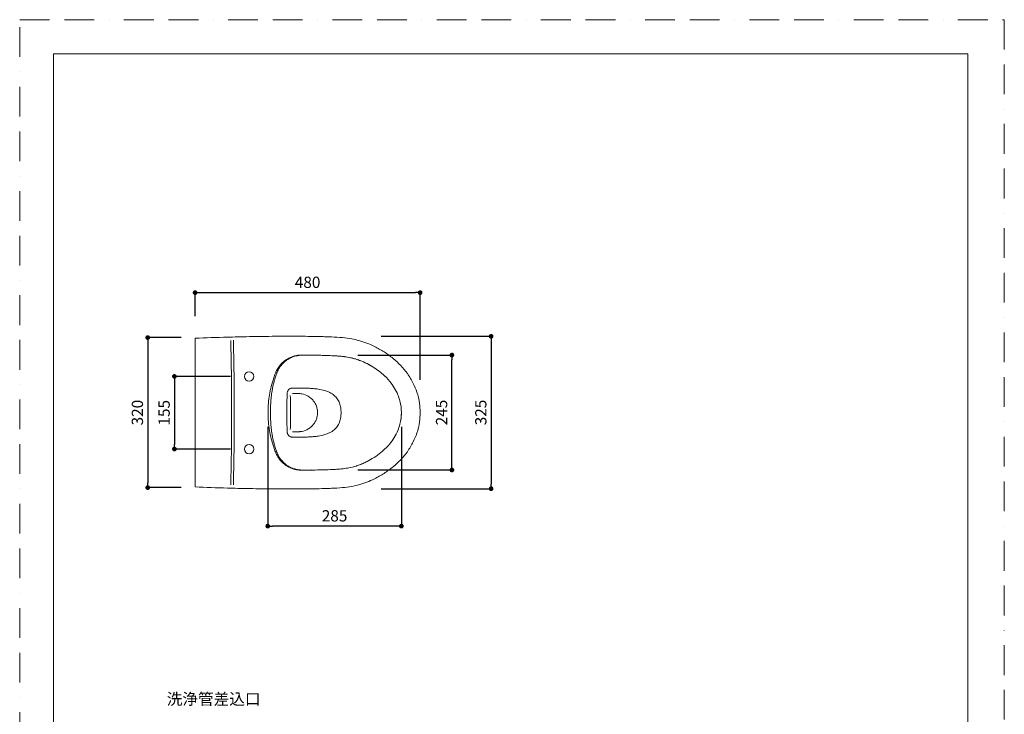
# Model space of a CAD drawing. Units: millimetres. Extents: x 0 to 2100, y 0 to 2970.
# Drawn here: x 0 to 2100, y 1489 to 2970 of the extents above; entities that cross this region are included whole.
import ezdxf

# ---------------------------------------------------------------- set-up
doc = ezdxf.new("R2010")
doc.units = ezdxf.units.MM
doc.header["$LTSCALE"] = 5
doc.header["$PDMODE"] = 1
doc.header["$PDSIZE"] = -2
doc.linetypes.add('BORDER', pattern=[44.45, 12.7, -6.35, 12.7, -6.35, 0, -6.35])
doc.layers.add('BORDER', color=4, linetype='BORDER', lineweight=20, plot=False)
for name, color, linetype, lineweight in [('DIM', 3, 'Continuous', 13), ('MODEL', 7, 'Continuous', 20), ('TEMPLATE', 7, 'Continuous', 20)]:
    doc.layers.add(name, color=color, linetype=linetype, lineweight=lineweight)
doc.styles.add('ＭＳ ゴシック', font='msgothic.ttc', dxfattribs={"bigfont": 'ＭＳ ゴシック'})
doc.dimstyles.new('tfrom線あり', dxfattribs={"dimtxt": 24, "dimasz": 10, "dimexe": 0, "dimexo": 30, "dimgap": 10, "dimtad": 1, "dimdec": 0, "dimzin": 11, "dimdsep": 46, "dimtxsty": 'ＭＳ ゴシック', "dimblk": 'DOT', "dimcen": 0, "dimazin": 0, "dimtfac": 1, "dimtdec": 1, "dimtix": 1, "dimtofl": 0, "dimtmove": 0, "dimatfit": 0, "dimldrblk": 'DOT', "dimfxl": 1, "dimfrac": 2, "dimtolj": 1, "dimtzin": 11, "dimarcsym": 0})

# ---------------------------------------------------------------- blocks, each defined once
blk = doc.blocks.new('_DOT')
at = {"color": 0, "linetype": 'ByBlock', "lineweight": -2}
blk.add_line((-0.5, 0), (-1, 0), dxfattribs=at)
at = {"color": 0, "linetype": 'ByBlock', "lineweight": -2, "const_width": 0.5}
blk.add_lwpolyline([(-0.25, 0, 1), (0.25, 0, 1)], format="xyb", close=True, dxfattribs=at)
blk = doc.blocks.new('*D4')
at = {"layer": 'Defpoints', "color": 0}
for p in [(854.1, 2387.9), (374.1, 2307.7), (854.1, 2172)]:
    blk.add_point(p, dxfattribs=at)
at = {"layer": 'DIM', "color": 0, "lineweight": -2}
for p, q in [((374.1, 2337.7), (374.1, 2387.9)), ((384.1, 2387.9), (844.1, 2387.9)), ((854.1, 2202), (854.1, 2387.9))]:
    blk.add_line(p, q, dxfattribs=at)
at = {"layer": 'DIM', "color": 0, "lineweight": -2, "xscale": 10, "yscale": 10, "zscale": 10, "rotation": 180}
blk.add_blockref('_DOT', (374.1, 2387.9), dxfattribs=at)
at = {"layer": 'DIM', "color": 0, "lineweight": -2, "xscale": 10, "yscale": 10, "zscale": 10}
blk.add_blockref('_DOT', (854.1, 2387.9), dxfattribs=at)
at = {"layer": 'DIM', "color": 0, "insert": (614.1, 2409.9), "char_height": 24, "attachment_point": 5, "style": 'ＭＳ ゴシック'}
blk.add_mtext('\\A1;480', dxfattribs=at)
blk = doc.blocks.new('*D5')
at = {"layer": 'Defpoints', "color": 0}
for p in [(741.1, 2294.7), (741.1, 1969.7), (1005.5, 1969.7)]:
    blk.add_point(p, dxfattribs=at)
at = {"layer": 'DIM', "color": 0, "lineweight": -2}
for p, q in [((771.1, 2294.7), (1005.5, 2294.7)), ((1005.5, 2284.7), (1005.5, 1979.7)), ((771.1, 1969.7), (1005.5, 1969.7))]:
    blk.add_line(p, q, dxfattribs=at)
at = {"layer": 'DIM', "color": 0, "lineweight": -2, "xscale": 10, "yscale": 10, "zscale": 10}
for p, rotation in [((1005.5, 2294.7), 90), ((1005.5, 1969.7), 270)]:
    blk.add_blockref('_DOT', p, dxfattribs=dict(at, rotation=rotation))
at = {"layer": 'DIM', "color": 0, "insert": (983.5, 2132.2), "char_height": 24, "attachment_point": 5, "rotation": 90, "style": 'ＭＳ ゴシック'}
blk.add_mtext('\\A1;325', dxfattribs=at)
blk = doc.blocks.new('*D6')
at = {"layer": 'Defpoints', "color": 0}
for p in [(374.1, 2292), (273, 1972), (374.1, 1972)]:
    blk.add_point(p, dxfattribs=at)
at = {"layer": 'DIM', "color": 0, "lineweight": -2}
for p, q in [((344.1, 2292), (273, 2292)), ((273, 2282), (273, 1982)), ((344.1, 1972), (273, 1972))]:
    blk.add_line(p, q, dxfattribs=at)
at = {"layer": 'DIM', "color": 0, "lineweight": -2, "xscale": 10, "yscale": 10, "zscale": 10}
for p, rotation in [((273, 2292), 90), ((273, 1972), 270)]:
    blk.add_blockref('_DOT', p, dxfattribs=dict(at, rotation=rotation))
at = {"layer": 'DIM', "color": 0, "insert": (251, 2132), "char_height": 24, "attachment_point": 5, "rotation": 90, "style": 'ＭＳ ゴシック'}
blk.add_mtext('\\A1;320', dxfattribs=at)
blk = doc.blocks.new('*D12')
at = {"layer": 'Defpoints', "color": 0}
for p in [(479.3, 2209.2), (330, 2054.3), (479.3, 2054.3)]:
    blk.add_point(p, dxfattribs=at)
at = {"layer": 'DIM', "color": 0, "lineweight": -2}
for p, q in [((449.3, 2209.2), (330, 2209.2)), ((330, 2199.2), (330, 2064.3)), ((449.3, 2054.3), (330, 2054.3))]:
    blk.add_line(p, q, dxfattribs=at)
at = {"layer": 'DIM', "color": 0, "lineweight": -2, "xscale": 10, "yscale": 10, "zscale": 10}
for p, rotation in [((330, 2209.2), 90), ((330, 2054.3), 270)]:
    blk.add_blockref('_DOT', p, dxfattribs=dict(at, rotation=rotation))
at = {"layer": 'DIM', "color": 0, "insert": (308, 2131.7), "char_height": 24, "attachment_point": 5, "rotation": 90, "style": 'ＭＳ ゴシック'}
blk.add_mtext('\\A1;155', dxfattribs=at)
blk = doc.blocks.new('*D13')
at = {"layer": 'Defpoints', "color": 0}
for p in [(529.1, 2132), (814.1, 2132), (529.1, 1889.9)]:
    blk.add_point(p, dxfattribs=at)
at = {"layer": 'DIM', "color": 0, "lineweight": -2}
for p, q in [((529.1, 2102), (529.1, 1889.9)), ((814.1, 2102), (814.1, 1889.9)), ((804.1, 1889.9), (539.1, 1889.9))]:
    blk.add_line(p, q, dxfattribs=at)
at = {"layer": 'DIM', "color": 0, "lineweight": -2, "xscale": 10, "yscale": 10, "zscale": 10, "rotation": 180}
blk.add_blockref('_DOT', (529.1, 1889.9), dxfattribs=at)
at = {"layer": 'DIM', "color": 0, "lineweight": -2, "xscale": 10, "yscale": 10, "zscale": 10}
blk.add_blockref('_DOT', (814.1, 1889.9), dxfattribs=at)
at = {"layer": 'DIM', "color": 0, "insert": (671.6, 1911.9), "char_height": 24, "attachment_point": 5, "style": 'ＭＳ ゴシック'}
blk.add_mtext('\\A1;285', dxfattribs=at)
blk = doc.blocks.new('*D15')
at = {"layer": 'Defpoints', "color": 0}
for p in [(690.9, 2254.7), (921.8, 2254.7), (690.9, 2009.7)]:
    blk.add_point(p, dxfattribs=at)
at = {"layer": 'DIM', "color": 0, "lineweight": -2}
for p, q in [((720.9, 2254.7), (921.8, 2254.7)), ((921.8, 2019.7), (921.8, 2244.7)), ((720.9, 2009.7), (921.8, 2009.7))]:
    blk.add_line(p, q, dxfattribs=at)
at = {"layer": 'DIM', "color": 0, "lineweight": -2, "xscale": 10, "yscale": 10, "zscale": 10}
for p, rotation in [((921.8, 2254.7), 90), ((921.8, 2009.7), 270)]:
    blk.add_blockref('_DOT', p, dxfattribs=dict(at, rotation=rotation))
at = {"layer": 'DIM', "color": 0, "insert": (899.8, 2132.2), "char_height": 24, "attachment_point": 5, "rotation": 90, "style": 'ＭＳ ゴシック'}
blk.add_mtext('\\A1;245', dxfattribs=at)

msp = doc.modelspace()

# ---------------------------------------------------------------- linework, layer by layer
at = {"layer": 'BORDER'}
msp.add_lwpolyline([(0, 0), (0, 2970), (2100, 2970), (2100, 0)], close=True, dxfattribs=at)
at = {"layer": 'MODEL'}
for points in [[(443.2, 2292.9), (448.6, 2293.1)], [(374.1, 2226), (374.1, 2226), (374.1, 2226), (374.1, 2226), (374.1, 2226), (374.1, 2226), (374.1, 2226), (374.1, 2226.1), (374.1, 2226.1)], [(760.4, 2224.7), (759.5, 2225.3)], [(761.3, 2224.1), (760.4, 2224.7)], [(762.2, 2223.4), (761.3, 2224)], [(763.1, 2222.8), (762.2, 2223.4)], [(374.1, 2003.6), (374.1, 2003.6), (374.1, 2003.5)], [(443.2, 1971.1), (448.6, 1970.9)]]:
    msp.add_lwpolyline(points, dxfattribs=at)
for points in [[(374.1, 2290.5), (397.1, 2291.5), (420.1, 2292.3), (443.2, 2292.9)], [(374.1, 1973.5), (374.1, 2024.1), (374.1, 2240), (374.1, 2290.5)], [(470.3, 2293.6), (463.1, 2293.5), (455.9, 2293.3), (448.7, 2293.1)], [(524.1, 2294.6), (506.2, 2294.4), (488.2, 2294.1), (470.3, 2293.6)], [(452.1, 2132), (452.1, 2183.4), (451.5, 2234.8), (450.2, 2286.1)], [(455.7, 2286.3), (458.3, 2183.4), (458.3, 2080.6), (455.7, 1977.7)], [(374.1, 2260.4), (374.1, 2260.4), (374.1, 2260.4), (374.1, 2260.4)], [(560.2, 2235.9), (565.7, 2241.8), (572.1, 2246.4), (579.5, 2249.6)], [(584.9, 2251.7), (583.7, 2251.3), (580.7, 2250.1), (579.5, 2249.6)], [(589.1, 2252.8), (587.7, 2252.4), (586.3, 2252.1), (584.9, 2251.7)], [(374.1, 2226), (374.1, 2226), (374.1, 2226), (374.1, 2226)], [(763.1, 2222.8), (765.9, 2220.8), (768.6, 2218.7), (771.2, 2216.5)], [(588.4, 2184.2), (587.3, 2184.2), (582.4, 2184.2), (581.3, 2184.2)], [(588.4, 2184.2), (592.2, 2184.3), (595.9, 2184.3), (599.7, 2184.3)], [(570.6, 2174), (569.9, 2160), (569.6, 2146), (569.6, 2132)], [(530.5, 2152), (529.9, 2145.4), (529.7, 2138.7), (529.7, 2132)], [(534.8, 2132), (534.8, 2138.7), (535, 2145.3), (535.4, 2152)], [(635.3, 2132), (635.3, 2135.4), (634.9, 2138.7), (634, 2142)], [(684.7, 2142), (685.2, 2138.7), (685.4, 2135.4), (685.4, 2132)], [(450.2, 1977.9), (451.5, 2029.3), (452.1, 2080.6), (452.1, 2132)], [(530.5, 2112), (529.9, 2118.7), (529.7, 2125.3), (529.7, 2132)], [(534.8, 2132), (534.8, 2125.3), (535, 2118.7), (535.4, 2112)], [(570.6, 2090), (569.9, 2104), (569.6, 2118), (569.6, 2132)], [(635.3, 2132), (635.3, 2128.6), (634.9, 2125.3), (634, 2122)], [(684.7, 2122), (685.2, 2125.3), (685.4, 2128.7), (685.4, 2132)], [(814.1, 2132), (814.1, 2127.1), (813.8, 2122.2), (813, 2117.4)], [(588.4, 2079.8), (587.3, 2079.8), (582.4, 2079.8), (581.3, 2079.8)], [(588.4, 2079.8), (592.2, 2079.8), (595.9, 2079.7), (599.7, 2079.8)], [(560.2, 2028.1), (565.7, 2022.2), (572.1, 2017.6), (579.5, 2014.4)], [(374.1, 2003.6), (374.1, 2003.6), (374.1, 2003.6), (374.1, 2003.6)], [(584.9, 2012.4), (583.7, 2012.7), (580.7, 2013.9), (579.5, 2014.4)], [(589.1, 2011.3), (587.7, 2011.6), (586.3, 2011.9), (584.9, 2012.4)], [(374.1, 1973.5), (397.1, 1972.6), (420.1, 1971.7), (443.2, 1971.1)], [(470.3, 1970.4), (463.1, 1970.5), (455.9, 1970.7), (448.7, 1970.9)], [(524.1, 1969.4), (506.2, 1969.6), (488.2, 1970), (470.3, 1970.4)]]:
    msp.add_open_spline(points, degree=3, dxfattribs=at)
for points, knots in [([(854.1, 2132), (854.1, 2138.6), (853.6, 2145.2), (852.7, 2151.7), (851.5, 2159.9), (849.6, 2168), (847, 2175.8), (844.9, 2182.1), (842.4, 2188.2), (839.5, 2194.1), (835.8, 2201.5), (831.6, 2208.6), (826.8, 2215.3), (822.5, 2221.3), (817.8, 2227), (812.7, 2232.4), (807.6, 2237.8), (802.2, 2242.8), (796.5, 2247.4), (790.3, 2252.5), (783.8, 2257.3), (777, 2261.6), (770.5, 2265.8), (763.7, 2269.6), (756.7, 2273.1), (751.3, 2275.8), (745.8, 2278.2), (740.1, 2280.3), (734.6, 2282.4), (729, 2284.3), (723.3, 2285.8), (718.4, 2287.2), (713.3, 2288.3), (708.3, 2289.3), (701.7, 2290.5), (695.1, 2291.3), (688.4, 2292), (680.6, 2292.7), (672.8, 2293.1), (665, 2293.4), (661.7, 2293.6), (658.3, 2293.7), (655, 2293.8), (651.5, 2293.9), (648.1, 2294), (644.6, 2294.1), (636.3, 2294.3), (628.1, 2294.5), (619.8, 2294.6), (605.9, 2294.8), (591.9, 2294.9), (578, 2294.9), (569.7, 2294.9), (561.4, 2294.9), (553.1, 2294.8), (543.4, 2294.8), (533.8, 2294.7), (524.1, 2294.6)], [0, 0, 0, 0, 1, 1, 1, 2, 2, 2, 3, 3, 3, 4, 4, 4, 5, 5, 5, 6, 6, 6, 7, 7, 7, 8, 8, 8, 9, 9, 9, 10, 10, 10, 11, 11, 11, 12, 12, 12, 13, 13, 13, 14, 14, 14, 15, 15, 15, 16, 16, 16, 17, 17, 17, 18, 18, 18, 19, 19, 19, 19]), ([(579.2, 2250.5), (575.7, 2249.1), (572.3, 2247.4), (569.2, 2245.3), (566.1, 2243.4), (563.2, 2241.1), (560.6, 2238.6), (557.9, 2236.1), (555.4, 2233.3), (553.2, 2230.4), (551.2, 2227.6), (549.4, 2224.6), (547.8, 2221.5), (547.4, 2220.6), (547, 2219.7), (546.6, 2218.8), (546.2, 2217.9), (545.8, 2216.9), (545.4, 2215.9), (544.1, 2212.6), (542.9, 2209.3), (541.8, 2206), (539.8, 2200), (538, 2194), (536.4, 2187.8), (533.5, 2176.1), (531.5, 2164.1), (530.5, 2152)], [0, 0, 0, 0, 1, 1, 1, 2, 2, 2, 3, 3, 3, 4, 4, 4, 5, 5, 5, 6, 6, 6, 7, 7, 7, 8, 8, 8, 9, 9, 9, 9]), ([(612.4, 2254.7), (609.1, 2254.7), (605.7, 2254.8), (602.4, 2254.8), (602, 2254.8), (601.6, 2254.8), (601.2, 2254.8), (600.9, 2254.8), (600.5, 2254.8), (600.2, 2254.8), (598.1, 2254.7), (596, 2254.6), (593.9, 2254.3), (588.9, 2253.7), (583.9, 2252.4), (579.2, 2250.5)], [0, 0, 0, 0, 1, 1, 1, 2, 2, 2, 3, 3, 3, 4, 4, 4, 5, 5, 5, 5]), ([(584.4, 2252.3), (585.2, 2252.5), (585.9, 2252.7), (586.6, 2252.9), (587.4, 2253.1), (588.1, 2253.3), (588.9, 2253.4), (590.4, 2253.8), (591.9, 2254), (593.4, 2254.2), (595, 2254.4), (596.5, 2254.6), (598, 2254.7), (598.7, 2254.7), (599.5, 2254.8), (600.2, 2254.8), (601, 2254.8), (601.9, 2254.8), (602.7, 2254.8)], [0, 0, 0, 0, 1, 1, 1, 2, 2, 2, 3, 3, 3, 4, 4, 4, 5, 5, 5, 6, 6, 6, 6]), ([(623.2, 2254.4), (620.9, 2254.4), (618.5, 2254.5), (616.2, 2254.5), (614.4, 2254.5), (612.6, 2254.5), (610.8, 2254.5), (608.1, 2254.6), (605.3, 2254.5), (602.6, 2254.4), (600.2, 2254.3), (597.8, 2254.1), (595.4, 2253.8), (593.3, 2253.6), (591.2, 2253.2), (589.1, 2252.8)], [0, 0, 0, 0, 1, 1, 1, 2, 2, 2, 3, 3, 3, 4, 4, 4, 5, 5, 5, 5]), ([(612.4, 2254.7), (613.3, 2254.7), (614.1, 2254.7), (615, 2254.7), (618.4, 2254.6), (621.9, 2254.6), (625.3, 2254.5), (631.8, 2254.4), (638.4, 2254.3), (644.9, 2254.1), (646.9, 2254.1), (648.9, 2254), (650.8, 2254), (655.8, 2253.8), (660.7, 2253.7), (665.7, 2253.4), (669.2, 2253.3), (672.6, 2253.1), (676, 2252.9), (679.2, 2252.7), (682.3, 2252.4), (685.5, 2252.1), (686.9, 2252), (688.4, 2251.8), (689.8, 2251.7), (693.9, 2251.2), (698.1, 2250.6), (702.1, 2249.8), (707.4, 2248.8), (712.6, 2247.5), (717.6, 2245.9), (721, 2244.8), (724.2, 2243.7), (727.5, 2242.4), (730.7, 2241.1), (733.9, 2239.7), (737, 2238.2), (738.3, 2237.6), (739.5, 2237), (740.8, 2236.4), (745.9, 2233.8), (750.9, 2230.9), (755.8, 2227.8), (760.7, 2224.6), (765.6, 2221.1), (770.1, 2217.4), (771.6, 2216.2), (773, 2215), (774.4, 2213.8), (779.7, 2209.2), (784.7, 2204.2), (789.1, 2198.7), (796.3, 2190.1), (802.2, 2180.5), (806.5, 2170), (808.2, 2165.8), (809.7, 2161.4), (810.9, 2157), (813, 2148.8), (814.1, 2140.4), (814.1, 2132)], [0, 0, 0, 0, 1, 1, 1, 2, 2, 2, 3, 3, 3, 4, 4, 4, 5, 5, 5, 6, 6, 6, 7, 7, 7, 8, 8, 8, 9, 9, 9, 10, 10, 10, 11, 11, 11, 12, 12, 12, 13, 13, 13, 14, 14, 14, 15, 15, 15, 16, 16, 16, 17, 17, 17, 18, 18, 18, 19, 19, 19, 20, 20, 20, 20]), ([(625.3, 2254.5), (631, 2254.4), (636.7, 2254.3), (642.4, 2254.2), (647.3, 2254.1), (652.2, 2253.9), (657.1, 2253.8), (663.7, 2253.6), (670.3, 2253.3), (676.9, 2252.9), (682.1, 2252.5), (687.3, 2252), (692.4, 2251.4), (696.9, 2250.8), (701.3, 2250), (705.7, 2249.1), (707.9, 2248.6), (710.2, 2248), (712.4, 2247.4), (714.7, 2246.8), (717.1, 2246.1), (719.4, 2245.3), (724.1, 2243.8), (728.7, 2242), (733.2, 2240), (737.7, 2238), (742, 2235.8), (746.3, 2233.5), (750.8, 2230.9), (755.2, 2228.2), (759.5, 2225.3)], [0, 0, 0, 0, 1, 1, 1, 2, 2, 2, 3, 3, 3, 4, 4, 4, 5, 5, 5, 6, 6, 6, 7, 7, 7, 8, 8, 8, 9, 9, 9, 10, 10, 10, 10]), ([(535.4, 2152), (535.6, 2156.4), (535.9, 2160.9), (536.4, 2165.3), (536.9, 2169.7), (537.6, 2174.1), (538.3, 2178.5), (539.4, 2185), (540.9, 2191.5), (542.6, 2198), (543.1, 2200.1), (543.7, 2202.2), (544.4, 2204.4), (545.2, 2207.1), (546, 2209.8), (546.9, 2212.4), (547.4, 2213.7), (547.8, 2215), (548.3, 2216.3), (548.3, 2216.4), (548.4, 2216.6), (548.5, 2216.8), (548.6, 2217.2), (548.8, 2217.6), (549, 2218.1), (549.6, 2219.6), (550.3, 2221.2), (551, 2222.7), (552.2, 2225), (553.5, 2227.2), (555, 2229.4), (556.6, 2231.7), (558.3, 2233.9), (560.2, 2235.9)], [0, 0, 0, 0, 1, 1, 1, 2, 2, 2, 3, 3, 3, 4, 4, 4, 5, 5, 5, 6, 6, 6, 7, 7, 7, 8, 8, 8, 9, 9, 9, 10, 10, 10, 11, 11, 11, 11]), ([(499.4, 2209.2), (499.4, 2214.8), (494.9, 2219.3), (489.3, 2219.3), (483.8, 2219.3), (479.3, 2214.8), (479.3, 2209.2), (479.3, 2203.7), (483.8, 2199.2), (489.3, 2199.2), (494.9, 2199.2), (499.4, 2203.7), (499.4, 2209.2)], [0, 0, 0, 0, 1, 1, 1, 2, 2, 2, 3, 3, 3, 4, 4, 4, 4]), ([(581.3, 2184.2), (580.9, 2184.2), (580.6, 2184.2), (580.3, 2184.1), (579.9, 2184.1), (579.6, 2184), (579.3, 2184), (578.6, 2183.9), (578, 2183.7), (577.3, 2183.4), (576.1, 2182.9), (574.9, 2182.2), (573.9, 2181.2), (572.9, 2180.3), (572.1, 2179.1), (571.6, 2177.9), (571.3, 2177.3), (571.1, 2176.7), (570.9, 2176), (570.7, 2175.3), (570.6, 2174.7), (570.6, 2174)], [0, 0, 0, 0, 1, 1, 1, 2, 2, 2, 3, 3, 3, 4, 4, 4, 5, 5, 5, 6, 6, 6, 7, 7, 7, 7]), ([(599.7, 2184.3), (603.3, 2184.2), (606.9, 2184.2), (610.6, 2184.1), (613.8, 2184), (617, 2183.9), (620.2, 2183.7), (623, 2183.5), (625.8, 2183.3), (628.6, 2183), (631.2, 2182.8), (633.8, 2182.5), (636.4, 2182.1), (641.1, 2181.4), (645.8, 2180.4), (650.4, 2179), (654.2, 2177.9), (657.9, 2176.5), (661.4, 2174.7), (664.7, 2173.1), (667.8, 2171.1), (670.6, 2168.8), (671.9, 2167.7), (673.1, 2166.6), (674.2, 2165.4), (675.4, 2164.1), (676.4, 2162.8), (677.4, 2161.5), (679.4, 2158.7), (681, 2155.6), (682.2, 2152.3), (683.4, 2149), (684.2, 2145.5), (684.7, 2142)], [0, 0, 0, 0, 1, 1, 1, 2, 2, 2, 3, 3, 3, 4, 4, 4, 5, 5, 5, 6, 6, 6, 7, 7, 7, 8, 8, 8, 9, 9, 9, 10, 10, 10, 11, 11, 11, 11]), ([(577.6, 2132), (577.6, 2134.1), (577.6, 2136.2), (577.6, 2138.3), (577.6, 2140.1), (577.6, 2141.9), (577.6, 2143.7), (577.5, 2147.4), (577.5, 2151.1), (577.4, 2154.9), (577.4, 2157.8), (577.4, 2160.7), (577.3, 2163.6), (577.3, 2164.5), (577.2, 2165.4), (577.2, 2166.3), (577.2, 2167), (577.1, 2167.6), (577.1, 2168.2)], [0, 0, 0, 0, 1, 1, 1, 2, 2, 2, 3, 3, 3, 4, 4, 4, 5, 5, 5, 6, 6, 6, 6]), ([(634, 2142), (633.4, 2144.6), (632.4, 2147.1), (631.3, 2149.6), (630.2, 2151.8), (628.9, 2153.9), (627.4, 2155.9), (625.9, 2158), (624.1, 2159.9), (622.2, 2161.7), (620.1, 2163.6), (617.9, 2165.3), (615.5, 2166.8), (611.2, 2169.4), (606.4, 2171.2), (601.4, 2172.1), (600.2, 2172.3), (598.9, 2172.5), (597.7, 2172.6), (597, 2172.7), (596.3, 2172.8), (595.6, 2172.8), (594.5, 2172.9), (593.5, 2172.9), (592.4, 2173), (588.9, 2173.1), (585.4, 2173.2), (582, 2173)], [0, 0, 0, 0, 1, 1, 1, 2, 2, 2, 3, 3, 3, 4, 4, 4, 5, 5, 5, 6, 6, 6, 7, 7, 7, 8, 8, 8, 9, 9, 9, 9]), ([(854.1, 2132), (854.1, 2125.4), (853.6, 2118.8), (852.7, 2112.3), (851.5, 2104.1), (849.6, 2096), (847, 2088.2), (844.9, 2081.9), (842.4, 2075.8), (839.5, 2069.9), (835.8, 2062.5), (831.6, 2055.4), (826.8, 2048.7), (822.5, 2042.7), (817.8, 2037), (812.7, 2031.6), (807.6, 2026.3), (802.2, 2021.2), (796.5, 2016.6), (790.3, 2011.5), (783.8, 2006.8), (777, 2002.4), (770.5, 1998.2), (763.7, 1994.4), (756.7, 1990.9), (751.3, 1988.3), (745.8, 1985.8), (740.1, 1983.7), (734.6, 1981.6), (729, 1979.7), (723.3, 1978.2), (718.4, 1976.8), (713.3, 1975.7), (708.3, 1974.7), (701.7, 1973.5), (695.1, 1972.7), (688.4, 1972), (680.6, 1971.3), (672.8, 1970.9), (665, 1970.6), (661.7, 1970.4), (658.3, 1970.3), (655, 1970.2), (651.5, 1970.1), (648.1, 1970), (644.6, 1969.9), (636.3, 1969.7), (628.1, 1969.6), (619.8, 1969.4), (605.9, 1969.2), (591.9, 1969.1), (578, 1969.1), (569.7, 1969.1), (561.4, 1969.1), (553.1, 1969.2), (543.4, 1969.2), (533.8, 1969.3), (524.1, 1969.4)], [0, 0, 0, 0, 1, 1, 1, 2, 2, 2, 3, 3, 3, 4, 4, 4, 5, 5, 5, 6, 6, 6, 7, 7, 7, 8, 8, 8, 9, 9, 9, 10, 10, 10, 11, 11, 11, 12, 12, 12, 13, 13, 13, 14, 14, 14, 15, 15, 15, 16, 16, 16, 17, 17, 17, 18, 18, 18, 19, 19, 19, 19]), ([(577.6, 2132), (577.6, 2129.9), (577.6, 2127.8), (577.6, 2125.7), (577.6, 2124), (577.6, 2122.2), (577.6, 2120.4), (577.5, 2116.7), (577.5, 2113), (577.4, 2109.2), (577.4, 2106.3), (577.4, 2103.4), (577.3, 2100.5), (577.3, 2099.6), (577.2, 2098.6), (577.2, 2097.6), (577.2, 2097), (577.1, 2096.4), (577.1, 2095.8)], [0, 0, 0, 0, 1, 1, 1, 2, 2, 2, 3, 3, 3, 4, 4, 4, 5, 5, 5, 6, 6, 6, 6]), ([(634, 2122), (633.4, 2119.4), (632.4, 2116.9), (631.3, 2114.5), (630.2, 2112.2), (628.9, 2110.1), (627.4, 2108.1), (625.9, 2106), (624.1, 2104.1), (622.2, 2102.3), (620.1, 2100.4), (617.9, 2098.7), (615.5, 2097.2), (611.2, 2094.6), (606.4, 2092.8), (601.4, 2091.9), (600.2, 2091.7), (598.9, 2091.5), (597.7, 2091.4), (597, 2091.3), (596.3, 2091.3), (595.6, 2091.2), (594.5, 2091.1), (593.5, 2091.1), (592.4, 2091), (588.9, 2090.9), (585.4, 2090.8), (582, 2091)], [0, 0, 0, 0, 1, 1, 1, 2, 2, 2, 3, 3, 3, 4, 4, 4, 5, 5, 5, 6, 6, 6, 7, 7, 7, 8, 8, 8, 9, 9, 9, 9]), ([(599.7, 2079.8), (603.3, 2079.8), (606.9, 2079.8), (610.6, 2079.9), (613.8, 2080), (617, 2080.1), (620.2, 2080.3), (623, 2080.5), (625.8, 2080.7), (628.6, 2081), (631.2, 2081.2), (633.8, 2081.5), (636.4, 2081.9), (641.1, 2082.7), (645.8, 2083.6), (650.4, 2085), (654.2, 2086.1), (657.9, 2087.5), (661.4, 2089.3), (664.7, 2090.9), (667.8, 2092.9), (670.6, 2095.2), (671.9, 2096.3), (673.1, 2097.4), (674.2, 2098.7), (675.4, 2099.9), (676.4, 2101.2), (677.4, 2102.5), (679.4, 2105.3), (681, 2108.4), (682.2, 2111.7), (683.4, 2115), (684.2, 2118.5), (684.7, 2122)], [0, 0, 0, 0, 1, 1, 1, 2, 2, 2, 3, 3, 3, 4, 4, 4, 5, 5, 5, 6, 6, 6, 7, 7, 7, 8, 8, 8, 9, 9, 9, 10, 10, 10, 11, 11, 11, 11]), ([(612.4, 2009.3), (613.3, 2009.3), (614.1, 2009.3), (615, 2009.4), (618.4, 2009.4), (621.9, 2009.4), (625.3, 2009.5), (631.8, 2009.6), (638.4, 2009.7), (644.9, 2009.9), (646.9, 2010), (648.9, 2010), (650.8, 2010.1), (655.8, 2010.2), (660.7, 2010.4), (665.7, 2010.6), (669.2, 2010.7), (672.6, 2010.9), (676, 2011.1), (679.2, 2011.3), (682.3, 2011.6), (685.5, 2011.9), (686.9, 2012), (688.4, 2012.2), (689.8, 2012.3), (693.9, 2012.8), (698.1, 2013.5), (702.1, 2014.2), (707.4, 2015.2), (712.6, 2016.5), (717.6, 2018.1), (721, 2019.2), (724.2, 2020.4), (727.5, 2021.6), (730.7, 2022.9), (733.9, 2024.3), (737, 2025.8), (738.3, 2026.4), (739.5, 2027), (740.8, 2027.6), (745.9, 2030.2), (750.9, 2033.1), (755.8, 2036.2), (760.7, 2039.4), (765.6, 2042.9), (770.1, 2046.6), (771.6, 2047.8), (773, 2049), (774.4, 2050.2), (779.7, 2054.9), (784.7, 2059.9), (789.1, 2065.3), (796.3, 2074), (802.2, 2083.5), (806.5, 2094), (808.2, 2098.2), (809.7, 2102.6), (810.9, 2107.1), (813, 2115.2), (814.1, 2123.6), (814.1, 2132)], [0, 0, 0, 0, 1, 1, 1, 2, 2, 2, 3, 3, 3, 4, 4, 4, 5, 5, 5, 6, 6, 6, 7, 7, 7, 8, 8, 8, 9, 9, 9, 10, 10, 10, 11, 11, 11, 12, 12, 12, 13, 13, 13, 14, 14, 14, 15, 15, 15, 16, 16, 16, 17, 17, 17, 18, 18, 18, 19, 19, 19, 20, 20, 20, 20]), ([(579.2, 2013.5), (575.7, 2014.9), (572.3, 2016.7), (569.2, 2018.7), (566.1, 2020.6), (563.2, 2022.9), (560.6, 2025.4), (557.9, 2027.9), (555.4, 2030.7), (553.2, 2033.7), (551.2, 2036.4), (549.4, 2039.4), (547.8, 2042.5), (547.4, 2043.4), (547, 2044.3), (546.6, 2045.2), (546.2, 2046.1), (545.8, 2047.1), (545.4, 2048.1), (544.1, 2051.4), (542.9, 2054.7), (541.8, 2058), (539.8, 2064), (538, 2070.1), (536.4, 2076.2), (533.5, 2087.9), (531.5, 2099.9), (530.5, 2112)], [0, 0, 0, 0, 1, 1, 1, 2, 2, 2, 3, 3, 3, 4, 4, 4, 5, 5, 5, 6, 6, 6, 7, 7, 7, 8, 8, 8, 9, 9, 9, 9]), ([(535.4, 2112), (535.6, 2107.6), (535.9, 2103.1), (536.4, 2098.7), (536.9, 2094.3), (537.6, 2089.9), (538.3, 2085.5), (539.4, 2079), (540.9, 2072.5), (542.6, 2066.1), (543.1, 2063.9), (543.7, 2061.8), (544.4, 2059.7), (545.2, 2056.9), (546, 2054.3), (546.9, 2051.6), (547.4, 2050.3), (547.8, 2049), (548.3, 2047.8), (548.3, 2047.6), (548.4, 2047.4), (548.5, 2047.2), (548.6, 2046.8), (548.8, 2046.4), (549, 2045.9), (549.6, 2044.4), (550.3, 2042.8), (551, 2041.4), (552.2, 2039), (553.5, 2036.8), (555, 2034.6), (556.6, 2032.3), (558.3, 2030.1), (560.2, 2028.1)], [0, 0, 0, 0, 1, 1, 1, 2, 2, 2, 3, 3, 3, 4, 4, 4, 5, 5, 5, 6, 6, 6, 7, 7, 7, 8, 8, 8, 9, 9, 9, 10, 10, 10, 11, 11, 11, 11]), ([(581.3, 2079.8), (580.9, 2079.8), (580.6, 2079.9), (580.3, 2079.9), (579.9, 2079.9), (579.6, 2080), (579.3, 2080), (578.6, 2080.2), (578, 2080.4), (577.3, 2080.6), (576.1, 2081.1), (574.9, 2081.9), (573.9, 2082.8), (572.9, 2083.7), (572.1, 2084.9), (571.6, 2086.1), (571.3, 2086.7), (571.1, 2087.4), (570.9, 2088), (570.7, 2088.7), (570.6, 2089.3), (570.6, 2090)], [0, 0, 0, 0, 1, 1, 1, 2, 2, 2, 3, 3, 3, 4, 4, 4, 5, 5, 5, 6, 6, 6, 7, 7, 7, 7]), ([(499.4, 2054.3), (499.4, 2059.8), (494.9, 2064.3), (489.3, 2064.3), (483.8, 2064.3), (479.3, 2059.8), (479.3, 2054.3), (479.3, 2048.7), (483.8, 2044.2), (489.3, 2044.2), (494.9, 2044.2), (499.4, 2048.7), (499.4, 2054.3)], [0, 0, 0, 0, 1, 1, 1, 2, 2, 2, 3, 3, 3, 4, 4, 4, 4]), ([(612.4, 2009.3), (609.1, 2009.3), (605.7, 2009.3), (602.4, 2009.2), (602, 2009.2), (601.6, 2009.2), (601.2, 2009.2), (600.9, 2009.2), (600.5, 2009.2), (600.2, 2009.2), (598.1, 2009.3), (596, 2009.4), (593.9, 2009.7), (588.9, 2010.3), (583.9, 2011.6), (579.2, 2013.5)], [0, 0, 0, 0, 1, 1, 1, 2, 2, 2, 3, 3, 3, 4, 4, 4, 5, 5, 5, 5]), ([(584.4, 2011.7), (585.2, 2011.5), (585.9, 2011.3), (586.6, 2011.1), (587.4, 2010.9), (588.1, 2010.7), (588.9, 2010.6), (590.4, 2010.2), (591.9, 2010), (593.4, 2009.8), (595, 2009.6), (596.5, 2009.4), (598, 2009.3), (598.7, 2009.3), (599.5, 2009.3), (600.2, 2009.2), (601, 2009.2), (601.9, 2009.2), (602.7, 2009.2)], [0, 0, 0, 0, 1, 1, 1, 2, 2, 2, 3, 3, 3, 4, 4, 4, 5, 5, 5, 6, 6, 6, 6]), ([(623.2, 2009.7), (620.9, 2009.6), (618.5, 2009.6), (616.2, 2009.5), (614.4, 2009.5), (612.6, 2009.5), (610.8, 2009.5), (608.1, 2009.5), (605.3, 2009.5), (602.6, 2009.6), (600.2, 2009.7), (597.8, 2009.9), (595.4, 2010.2), (593.3, 2010.5), (591.2, 2010.8), (589.1, 2011.3)], [0, 0, 0, 0, 1, 1, 1, 2, 2, 2, 3, 3, 3, 4, 4, 4, 5, 5, 5, 5])]:
    msp.add_open_spline(points, degree=3, knots=knots, dxfattribs=at)
at = {"layer": 'TEMPLATE', "flags": 128}
msp.add_lwpolyline([(2022.2, 2897.1), (72.2, 2897.1), (72.2, 97.1), (2022.2, 97.1), (2022.2, 2897.1)], dxfattribs=at)

# ---------------------------------------------------------------- texts
at = {"layer": 'DIM', "insert": (313.7, 1533.4), "char_height": 24.43, "attachment_point": 1, "line_spacing_factor": 0.782827, "style": 'ＭＳ ゴシック'}
msp.add_mtext('{洗浄管差込口}', dxfattribs=at)

# ---------------------------------------------------------------- dimensions: what is measured, and where the dimension line sits
at = {"layer": 'DIM'}
for base, p1, p2, picture, middle in [((854.1, 2387.9), (374.1, 2307.7), (854.1, 2172), '*D4', (614.1, 2409.9)), ((529.1, 1889.9), (814.1, 2132), (529.1, 2132), '*D13', (671.6, 1911.9))]:
    dim = msp.add_linear_dim(base=base, p1=p1, p2=p2, dimstyle='tfrom線あり', override={"dimlfac": 1, "dimpost": '<>'}, dxfattribs=at)
    dim.commit()
    dim.dimension.update_dxf_attribs({"geometry": picture, "text_midpoint": middle})
for base, p1, p2, picture, middle in [((273, 1972), (374.1, 2292), (374.1, 1972), '*D6', (251, 2132)), ((1005.5, 1969.7), (741.1, 2294.7), (741.1, 1969.7), '*D5', (983.5, 2132.2)), ((330, 2054.3), (479.3, 2209.2), (479.3, 2054.3), '*D12', (308, 2131.7))]:
    dim = msp.add_linear_dim(base=base, p1=p1, p2=p2, angle=90, dimstyle='tfrom線あり', override={"dimlfac": 1, "dimpost": '<>'}, dxfattribs=at)
    dim.commit()
    dim.dimension.update_dxf_attribs({"geometry": picture, "text_midpoint": middle})
dim = msp.add_linear_dim(base=(921.8, 2254.7), p1=(690.9, 2009.7), p2=(690.9, 2254.7), angle=90, dimstyle='tfrom線あり', override={"dimlfac": 1, "dimpost": '<>'}, dxfattribs=at)
dim.commit()
dim.dimension.update_dxf_attribs({"geometry": '*D15', "text_midpoint": (921.8, 2132.2), "dimtype": 160})

doc.saveas('drawing.dxf')
